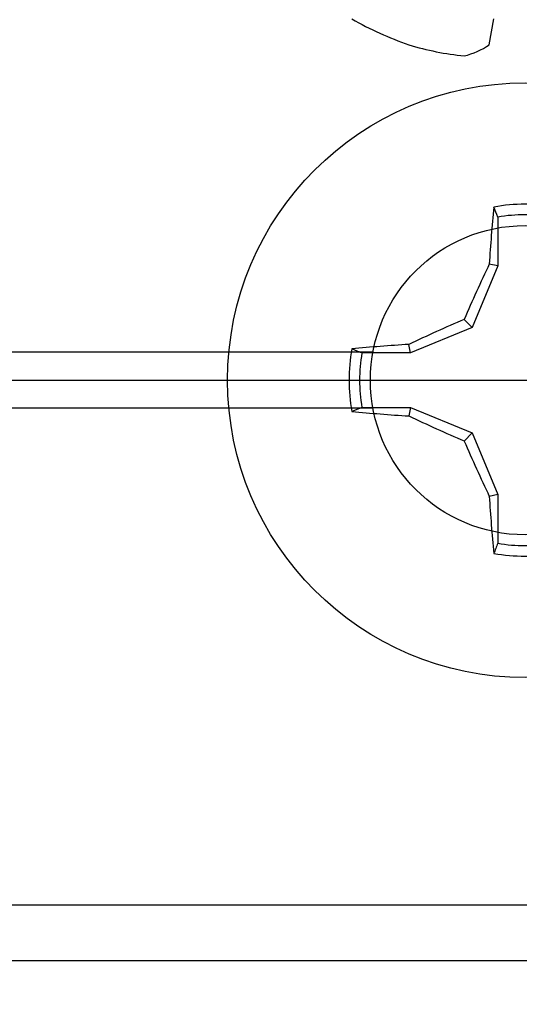
# Model space of a CAD drawing. Units: inches. Extents: x 0 to 304, y 0 to 43.
# Drawn here: x 5 to 6, y 34 to 35 of the extents above; entities that cross this region are included whole.
import ezdxf

# ---------------------------------------------------------------- set-up
doc = ezdxf.new("R2010")
doc.units = ezdxf.units.IN
doc.header["$LTSCALE"] = 0.25
doc.header["$MEASUREMENT"] = 0
doc.layers.add('Arcadia-Profile', color=6, linetype='Continuous')

# ---------------------------------------------------------------- blocks, each defined once
blk = doc.blocks.new('Clip OPG1999-14')
at = {"layer": 'Arcadia-Profile'}
for p, q in [((-1.60867, -0.48), (-2.1875, -0.48)), ((-2.1875, -0.5), (-1.6105, -0.5)), ((-1.60867, -0.52), (-2.1875, -0.52))]:
    blk.add_line(p, q, dxfattribs=at)
blk.add_lwpolyline([(-2.1875, -0.875), (2.1875, -0.875), (2.1875, 0), (-2.1875, 0)], close=True, dxfattribs=at)
blk.add_circle((-1.5, -0.5), 0.1105, dxfattribs=at)
blk = doc.blocks.new('Dynblock #12-11 x 0.500 PHSMS')
at = {"layer": 'Arcadia-Profile'}
for p, q in [((-0.01946, 0.11658), (-0.01946, 0.0818)), ((-0.01946, 0.0818), (-0.03772, 0.03772)), ((-0.01946, 0.0818), (-0.02557, 0.08302)), ((-0.03772, 0.03772), (-0.04347, 0.04347)), ((-0.03772, 0.03772), (-0.0818, 0.01946)), ((-0.0818, 0.01946), (-0.08302, 0.02557)), ((-0.0818, 0.01946), (-0.11658, 0.01946)), ((-0.24375, 0), (0.24375, 0)), ((-0.11658, -0.01946), (-0.0818, -0.01946)), ((-0.0818, -0.01946), (-0.08302, -0.02557)), ((-0.0818, -0.01946), (-0.03772, -0.03772)), ((-0.03772, -0.03772), (-0.04347, -0.04347)), ((-0.03772, -0.03772), (-0.01946, -0.0818)), ((-0.01946, -0.0818), (-0.02557, -0.08302)), ((-0.01946, -0.0818), (-0.01946, -0.11658))]:
    blk.add_line(p, q, dxfattribs=at)
blk.add_circle((0, 0), 0.2125, dxfattribs=at)
for centre, radius, start, end in [((1.04986, 0.01752), 1.07742, 174.34171, 176.51486), ((0, 0), 0.12575, 79.77879, 100.22121), ((0, 0), 0.1182, 80.52444, 99.47556), ((1.20156, -0.49616), 1.35694, 154.73347, 156.56655), ((0.49663, -1.20258), 1.35806, 113.4342, 115.26578), ((0, 0), 0.12575, 169.77879, 190.22121), ((-0.01735, -1.05208), 1.07965, 93.48738, 95.65604), ((0, 0), 0.1182, 170.52444, 189.47556), ((-0.01752, 1.04986), 1.07742, 264.34171, 266.51486), ((0.49616, 1.20156), 1.35694, 244.73347, 246.56655), ((1.20258, 0.49663), 1.35806, 203.4342, 205.26578), ((1.05208, -0.01735), 1.07965, 183.48738, 185.65604), ((0, 0), 0.1182, 260.52444, 279.47556), ((0, 0), 0.12575, 259.77879, 280.22121)]:
    blk.add_arc(centre, radius, start, end, dxfattribs=at)
for points in [[(-0.01946, 0.11658), (-0.02041, 0.11898), (-0.02136, 0.12137), (-0.02231, 0.12375)], [(-0.11658, -0.01946), (-0.11898, -0.02041), (-0.12137, -0.02136), (-0.12375, -0.02231)]]:
    blk.add_open_spline(points, degree=3, dxfattribs=at)
for points in [[(-0.11658, 0.01946), (-0.11786, 0.01996), (-0.11913, 0.02047), (-0.1204, 0.02098), (-0.12152, 0.02142), (-0.12263, 0.02187), (-0.12375, 0.02231)], [(-0.01946, -0.11658), (-0.01996, -0.11786), (-0.02047, -0.11913), (-0.02098, -0.1204), (-0.02142, -0.12152), (-0.02187, -0.12263), (-0.02231, -0.12375)]]:
    blk.add_open_spline(points, degree=3, knots=[0.0008756129, 0.0008756129, 0.0008756129, 0.0008756129, 0.001117965, 0.001117965, 0.001117965, 0.0013312732, 0.0013312732, 0.0013312732, 0.0013312732], dxfattribs=at)
blk = doc.blocks.new('*U15')
at = {"layer": 'Arcadia-Profile'}
blk.add_line((-0.13533, 0.02557), (-0.11686, 0.02231), dxfattribs=at)
for centre, radius, start, end in [((0.10069, 0.00054), 0.25002, 150.47504, 160.73805), ((0.06415, 0.02236), 0.2085, 163.08566, 174.18854), ((-0.0871, 0.0577), 0.05796, 194.21711, 213.66985)]:
    blk.add_arc(centre, radius, start, end, dxfattribs=at)

msp = doc.modelspace()

# ---------------------------------------------------------------- linework, layer by layer
at = {"layer": 'Arcadia-Profile'}
msp.add_lwpolyline([(10.08654, 33.84633), (4.87743, 33.84633, -0.414214), (4.86243, 33.86133), (4.86243, 34.09133, 0.414214), (4.82543, 34.12833), (4.75343, 34.12833, 0.414214), (4.72843, 34.10333), (4.72843, 34.09333, 0.414214), (4.74343, 34.07833), (4.79743, 34.07833, -0.414214), (4.81243, 34.06333), (4.81243, 33.84333, -0.414214), (4.79743, 33.82833), (4.56843, 33.82833, 0.198912), (4.55782, 33.82393), (4.52582, 33.79193, 0.668179), (4.53643, 33.76633), (10.31443, 33.76633, 0.668179)], format="xyb", dxfattribs=at)

# ---------------------------------------------------------------- block references
at = {"layer": 'Arcadia-Profile', "lineweight": -3, "rotation": 90}
msp.add_blockref('*U15', (5.75, 34.63633), dxfattribs=at)
at = {"layer": 'Arcadia-Profile', "lineweight": -3}
for name, p in [('Clip OPG1999-14', (7.25, 34.76133)), ('Dynblock #12-11 x 0.500 PHSMS', (5.75, 34.26133))]:
    msp.add_blockref(name, p, dxfattribs=at)

doc.saveas('drawing.dxf')
